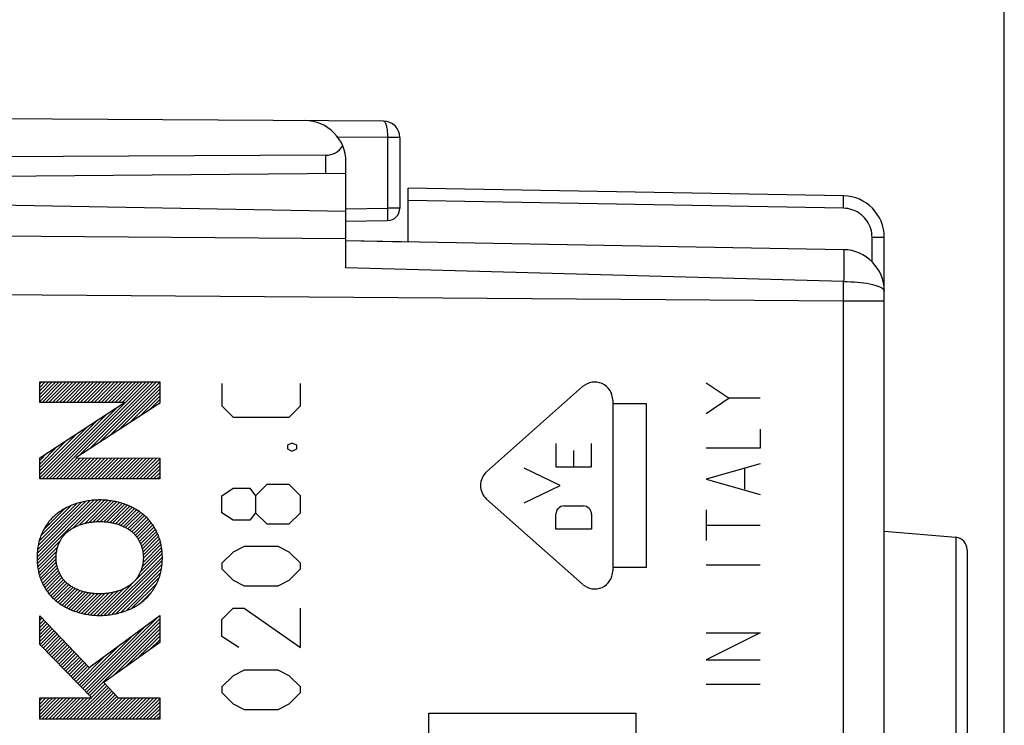
# Model space of a CAD drawing. Units: millimetres. Extents: x -78 to 32, y -22 to 52.
# Drawn here: x -57 to -34, y 10 to 27 of the extents above; entities that cross this region are included whole.
import ezdxf

# ---------------------------------------------------------------- set-up
doc = ezdxf.new("R2010")
doc.units = ezdxf.units.MM
doc.header["$LTSCALE"] = 16.335
doc.layers.get('0').update_dxf_attribs({"linetype": 'CONTINUOUS'})
for name, color, linetype in [('ASSI', 7, 'CONTINUOUS'), ('CURVE', 7, 'CONTINUOUS'), ('DRAFT', 7, 'CONTINUOUS'), ('RACCORDO', 7, 'CONTINUOUS')]:
    doc.layers.add(name, color=color, linetype=linetype)
doc.styles.get("Standard").update_dxf_attribs({"font": 'txt', "width": 0.8})
doc.dimstyles.new('DIMSTYLE_1', dxfattribs={"dimtxt": 3, "dimasz": 3, "dimexe": 1.5, "dimexo": 0.5, "dimgap": 0.75, "dimtad": 1, "dimtxsty": 'STANDARD', "dimblk": '_FILLED', "dimblk1": '_FILLED', "dimblk2": '_FILLED', "dimcen": 0.09, "dimazin": 2, "dimtfac": 1, "dimtofl": 0, "dimtmove": 0, "dimatfit": 3, "dimldrblk": '_FILLED', "dimfxl": 1, "dimtolj": 1, "dimarcsym": 0})

# ---------------------------------------------------------------- blocks, each defined once
blk = doc.blocks.new('_FILLED')
at = {"color": 0, "linetype": 'BYBLOCK'}
blk.add_solid([(0, 0), (-1, 0.3167), (-1, -0.3167)], dxfattribs=at)
blk = doc.blocks.new('*D0')
at = {"color": 7, "linetype": 'CONTINUOUS'}
for p, q in [((-64.834, 27.078), (-64.834, 39.647)), ((-33.634, 6.999), (-33.634, 39.647)), ((-64.834, 38.147), (-49.234, 38.147)), ((-33.634, 38.147), (-49.234, 38.147))]:
    blk.add_line(p, q, dxfattribs=at)
at = {"color": 7, "linetype": 'CONTINUOUS', "xscale": 3, "yscale": 3, "zscale": 3, "rotation": 180}
blk.add_blockref('_FILLED', (-64.834, 38.147), dxfattribs=at)
at = {"color": 7, "linetype": 'CONTINUOUS', "xscale": 3, "yscale": 3, "zscale": 3}
blk.add_blockref('_FILLED', (-33.634, 38.147), dxfattribs=at)
at = {"color": 7, "linetype": 'CONTINUOUS', "insert": (-49.234, 41.897), "char_height": 3, "width": 11.89286, "attachment_point": 2, "line_spacing_factor": 0.9}
blk.add_mtext('{\\ftxt;\\W0.0001;\\H0.0001;\\~}{\\ftxt;\\W2.6428571429;\\H3.0; }{\\ftxt;\\W0.0001;\\H0.0001;\\~}', dxfattribs=at)
blk = doc.blocks.new('*D1')
at = {"color": 7, "linetype": 'CONTINUOUS'}
for p, q in [((-77.285, 2.813), (-77.285, 49.647)), ((-33.634, 6.999), (-33.634, 49.647)), ((-77.285, 48.147), (-55.459, 48.147)), ((-33.634, 48.147), (-55.459, 48.147))]:
    blk.add_line(p, q, dxfattribs=at)
at = {"color": 7, "linetype": 'CONTINUOUS', "xscale": 3, "yscale": 3, "zscale": 3, "rotation": 180}
blk.add_blockref('_FILLED', (-77.285, 48.147), dxfattribs=at)
at = {"color": 7, "linetype": 'CONTINUOUS', "xscale": 3, "yscale": 3, "zscale": 3}
blk.add_blockref('_FILLED', (-33.634, 48.147), dxfattribs=at)
at = {"color": 7, "linetype": 'CONTINUOUS', "insert": (-55.459, 51.897), "char_height": 3, "width": 16.07143, "attachment_point": 2, "line_spacing_factor": 0.9}
blk.add_mtext('{\\ftxt;\\W0.0001;\\H0.0001;\\~}{\\ftxt;\\W3.5714285714;\\H3.0; }{\\ftxt;\\W0.0001;\\H0.0001;\\~}', dxfattribs=at)

msp = doc.modelspace()

# ---------------------------------------------------------------- linework, layer by layer
at = {"color": 7, "linetype": 'CONTINUOUS'}
for p, q in [((-48.631, 24.633), (-65.834, 24.733)), ((-48.234, 24.233), (-48.234, 22.529)), ((-50.025, 23.808), (-64.834, 23.733)), ((-49.534, 22.464), (-49.534, 23.644)), ((-49.534, 23.366), (-64.834, 23.233)), ((-48.034, 21.71), (-48.034, 23.01)), ((-37.516, 22.826), (-48.034, 23.01)), ((-49.534, 22.211), (-48.528, 22.229)), ((-49.534, 21.09), (-49.534, 21.796)), ((-37.516, 21.526), (-49.534, 21.736)), ((-36.534, -15.861), (-36.534, 21.826))]:
    msp.add_line(p, q, dxfattribs=at)
at = {"color": 250, "linetype": 'CONTINUOUS'}
for p, q in [((-48.531, 24.232), (-49.73, 24.239)), ((-48.531, 24.232), (-48.531, 22.529)), ((-48.382, 24.232), (-48.531, 24.232)), ((-48.236, 24.233), (-48.382, 24.232)), ((-48.234, 24.233), (-48.236, 24.233)), ((-50.025, 23.362), (-50.025, 23.808)), ((-37.516, 22.526), (-48.034, 22.71)), ((-37.516, 22.526), (-37.515, 22.604)), ((-37.515, 22.604), (-37.514, 22.676)), ((-37.514, 22.676), (-37.514, 22.738)), ((-49.534, 22.511), (-48.531, 22.529)), ((-48.531, 22.529), (-48.529, 22.378)), ((-48.234, 22.529), (-48.531, 22.529)), ((-48.529, 22.378), (-48.528, 22.305)), ((-36.828, 21.235), (-36.828, 21.826)), ((-36.828, 21.826), (-36.534, 21.826)), ((-37.515, 20.757), (-49.534, 21.09)), ((-37.511, 21.154), (-37.512, 21.006)), ((-59.534, 20.454), (-37.516, 20.295)), ((-37.516, 20.295), (-36.534, 20.295))]:
    msp.add_line(p, q, dxfattribs=at)
for points in [[(-48.631, 24.633), (-48.622, 24.631), (-48.613, 24.626), (-48.604, 24.619), (-48.596, 24.608), (-48.587, 24.594), (-48.58, 24.577), (-48.572, 24.558), (-48.565, 24.536), (-48.559, 24.513), (-48.553, 24.487), (-48.548, 24.459), (-48.543, 24.429), (-48.539, 24.399), (-48.536, 24.367), (-48.534, 24.334), (-48.532, 24.3), (-48.531, 24.266), (-48.531, 24.232)], [(-37.514, 22.738), (-37.514, 22.764), (-37.514, 22.786), (-37.514, 22.803), (-37.515, 22.816), (-37.515, 22.824), (-37.516, 22.826)], [(-36.828, 21.826), (-36.83, 21.878), (-36.836, 21.929), (-36.845, 21.98), (-36.859, 22.03), (-36.876, 22.079), (-36.896, 22.126), (-36.92, 22.172), (-36.947, 22.216), (-36.978, 22.258), (-37.011, 22.298), (-37.048, 22.335), (-37.086, 22.369), (-37.128, 22.4), (-37.172, 22.429), (-37.217, 22.453), (-37.264, 22.475), (-37.313, 22.492), (-37.363, 22.506), (-37.413, 22.517), (-37.464, 22.523), (-37.516, 22.526)], [(-48.528, 22.305), (-48.528, 22.269), (-48.528, 22.254), (-48.528, 22.243), (-48.528, 22.235), (-48.528, 22.23), (-48.528, 22.229)], [(-37.516, 21.526), (-37.516, 21.522), (-37.515, 21.51), (-37.513, 21.49), (-37.512, 21.463), (-37.512, 21.428), (-37.511, 21.386), (-37.51, 21.337), (-37.511, 21.282), (-37.511, 21.154)], [(-37.512, 21.006), (-37.512, 20.927), (-37.513, 20.844), (-37.515, 20.757)], [(-37.516, -15.63), (-37.516, 20.373), (-37.515, 20.757)], [(-37.515, 20.757), (-37.429, 20.756), (-37.344, 20.753), (-37.26, 20.748), (-37.178, 20.742), (-37.099, 20.734), (-37.023, 20.725), (-36.951, 20.714), (-36.883, 20.702), (-36.82, 20.688), (-36.762, 20.673), (-36.71, 20.657), (-36.664, 20.641), (-36.625, 20.623), (-36.592, 20.604), (-36.567, 20.585), (-36.548, 20.566), (-36.537, 20.546), (-36.534, 20.526)]]:
    msp.add_lwpolyline(points, dxfattribs=at)
at = {"color": 7, "linetype": 'CONTINUOUS'}
for centre, radius, start, end in [((-50.534, 23.644), 1, 0, 89.6667), ((-48.634, 24.233), 0.4, 0, 89.6667), ((-37.534, 21.826), 1, 0, 89), ((-48.534, 22.529), 0.3, 271, 360), ((-37.534, 20.526), 1, 0, 89)]:
    msp.add_arc(centre, radius, start, end, dxfattribs=at)
msp.add_ellipse((-50.034, 24.308), major_axis=(-0.355, 0.357), ratio=0.987734, start_param=-3.912623, end_param=-2.929368, dxfattribs=at)
at = {"layer": 'ASSI', "color": 7, "linetype": 'CONTINUOUS'}
for p, q in [((-48.034, 21.71), (-48.034, 23.01)), ((-37.516, 22.826), (-48.034, 23.01)), ((-59.534, 22.633), (-49.534, 22.458)), ((-49.534, 21.09), (-49.534, 22.458)), ((-37.516, 21.526), (-49.535, 21.736)), ((-36.534, -15.861), (-36.534, 21.826)), ((-36.534, 14.733), (-34.807, 14.582)), ((-34.534, 14.283), (-34.534, 8.983))]:
    msp.add_line(p, q, dxfattribs=at)
at = {"layer": 'ASSI', "color": 250, "linetype": 'CONTINUOUS'}
for p, q in [((-37.516, 22.526), (-48.034, 22.71)), ((-37.516, 22.526), (-37.515, 22.604)), ((-37.515, 22.604), (-37.514, 22.676)), ((-37.514, 22.676), (-37.514, 22.738)), ((-59.534, 21.868), (-49.534, 21.796)), ((-36.828, 21.235), (-36.828, 21.826)), ((-36.828, 21.826), (-36.534, 21.826)), ((-37.515, 20.757), (-49.534, 21.09)), ((-37.511, 21.154), (-37.512, 21.006)), ((-59.534, 20.454), (-37.516, 20.295)), ((-37.516, 20.295), (-36.534, 20.295)), ((-34.807, 14.582), (-34.807, 8.684))]:
    msp.add_line(p, q, dxfattribs=at)
for points in [[(-37.514, 22.738), (-37.514, 22.764), (-37.514, 22.786), (-37.514, 22.803), (-37.515, 22.816), (-37.515, 22.824), (-37.516, 22.826)], [(-36.828, 21.826), (-36.83, 21.878), (-36.836, 21.929), (-36.845, 21.98), (-36.859, 22.03), (-36.876, 22.079), (-36.896, 22.126), (-36.92, 22.172), (-36.947, 22.216), (-36.978, 22.258), (-37.011, 22.298), (-37.048, 22.335), (-37.086, 22.369), (-37.128, 22.4), (-37.172, 22.429), (-37.217, 22.453), (-37.264, 22.475), (-37.313, 22.492), (-37.363, 22.506), (-37.413, 22.517), (-37.464, 22.523), (-37.516, 22.526)], [(-37.516, 21.526), (-37.516, 21.522), (-37.515, 21.51), (-37.513, 21.49), (-37.512, 21.463), (-37.512, 21.428), (-37.511, 21.386), (-37.51, 21.337), (-37.511, 21.282), (-37.511, 21.154)], [(-37.512, 21.006), (-37.512, 20.927), (-37.513, 20.844), (-37.515, 20.757)], [(-37.516, -15.63), (-37.516, 20.373), (-37.515, 20.757)], [(-37.515, 20.757), (-37.429, 20.756), (-37.344, 20.753), (-37.26, 20.748), (-37.178, 20.742), (-37.099, 20.734), (-37.023, 20.725), (-36.951, 20.714), (-36.883, 20.702), (-36.82, 20.688), (-36.762, 20.673), (-36.71, 20.657), (-36.664, 20.641), (-36.625, 20.623), (-36.592, 20.604), (-36.567, 20.585), (-36.548, 20.566), (-36.537, 20.546), (-36.534, 20.526)]]:
    msp.add_lwpolyline(points, dxfattribs=at)
at = {"layer": 'ASSI', "color": 7, "linetype": 'CONTINUOUS'}
for centre, radius, start, end in [((-37.534, 21.826), 1, 0, 89), ((-37.534, 20.526), 1, 0, 89), ((-34.834, 14.283), 0.3, 359.9992, 84.9999)]:
    msp.add_arc(centre, radius, start, end, dxfattribs=at)
at = {"layer": 'CURVE', "color": 7, "linetype": 'CONTINUOUS'}
for p, q in [((-56.932, 18.284), (-56.882, 18.334)), ((-56.932, 18.2), (-56.798, 18.334)), ((-56.932, 18.116), (-56.714, 18.334)), ((-56.932, 18.032), (-56.63, 18.334)), ((-56.932, 17.948), (-56.546, 18.334)), ((-56.932, 17.864), (-56.462, 18.334)), ((-56.876, 17.836), (-56.378, 18.334)), ((-56.792, 17.836), (-56.294, 18.334)), ((-56.708, 17.836), (-56.21, 18.334)), ((-56.703, 15.993), (-54.362, 18.334)), ((-56.624, 17.836), (-56.126, 18.334)), ((-56.619, 15.993), (-54.278, 18.334)), ((-56.54, 17.836), (-56.042, 18.334)), ((-56.456, 17.836), (-55.958, 18.334)), ((-56.372, 17.836), (-55.874, 18.334)), ((-56.288, 17.836), (-55.79, 18.334)), ((-56.204, 17.836), (-55.706, 18.334)), ((-56.12, 17.836), (-55.622, 18.334)), ((-56.036, 17.836), (-55.538, 18.334)), ((-55.975, 16.553), (-54.194, 18.334)), ((-55.952, 17.836), (-55.454, 18.334)), ((-55.868, 17.836), (-55.37, 18.334)), ((-55.784, 17.836), (-55.286, 18.334)), ((-55.734, 16.71), (-54.11, 18.334)), ((-55.7, 17.836), (-55.202, 18.334)), ((-55.616, 17.836), (-55.118, 18.334)), ((-55.532, 17.836), (-55.034, 18.334)), ((-55.493, 16.867), (-54.034, 18.326)), ((-55.448, 17.836), (-54.95, 18.334)), ((-55.364, 17.836), (-54.866, 18.334)), ((-55.28, 17.836), (-54.782, 18.334)), ((-55.196, 17.836), (-54.698, 18.334)), ((-55.112, 17.836), (-54.614, 18.334)), ((-55.028, 17.836), (-54.53, 18.334)), ((-54.944, 17.836), (-54.446, 18.334)), ((-55.252, 17.024), (-54.034, 18.242)), ((-55.011, 17.181), (-54.034, 18.158)), ((-54.77, 17.337), (-54.034, 18.074)), ((-54.53, 17.494), (-54.034, 17.99)), ((-54.289, 17.651), (-54.034, 17.906)), ((-56.787, 15.993), (-55.055, 17.725)), ((-54.048, 17.808), (-54.034, 17.822)), ((-56.932, 16.015), (-55.539, 17.409)), ((-56.871, 15.993), (-55.297, 17.567)), ((-56.932, 16.099), (-55.781, 17.251)), ((-56.932, 16.183), (-56.023, 17.093)), ((-56.932, 16.267), (-56.265, 16.934)), ((-56.932, 16.351), (-56.508, 16.776)), ((-56.932, 16.435), (-56.75, 16.618)), ((-56.535, 15.993), (-56.03, 16.498)), ((-56.451, 15.993), (-55.946, 16.498)), ((-56.367, 15.993), (-55.862, 16.498)), ((-56.283, 15.993), (-55.778, 16.497)), ((-56.199, 15.993), (-55.695, 16.497)), ((-56.115, 15.993), (-55.611, 16.497)), ((-56.031, 15.993), (-55.527, 16.497)), ((-55.947, 15.993), (-55.444, 16.496)), ((-55.863, 15.993), (-55.36, 16.496)), ((-55.779, 15.993), (-55.276, 16.496)), ((-55.695, 15.993), (-55.192, 16.495)), ((-55.611, 15.993), (-55.109, 16.495)), ((-55.527, 15.993), (-55.025, 16.495)), ((-55.443, 15.993), (-54.941, 16.495)), ((-55.359, 15.993), (-54.858, 16.494)), ((-55.275, 15.993), (-54.774, 16.494)), ((-55.191, 15.993), (-54.69, 16.494)), ((-55.107, 15.993), (-54.606, 16.493)), ((-55.023, 15.993), (-54.523, 16.493)), ((-54.939, 15.993), (-54.439, 16.493)), ((-54.855, 15.993), (-54.355, 16.492)), ((-54.771, 15.993), (-54.272, 16.492)), ((-54.687, 15.993), (-54.188, 16.492)), ((-54.603, 15.993), (-54.104, 16.492)), ((-54.519, 15.993), (-54.034, 16.478)), ((-54.435, 15.993), (-54.034, 16.394)), ((-54.351, 15.993), (-54.034, 16.31)), ((-54.267, 15.993), (-54.034, 16.226)), ((-54.183, 15.993), (-54.034, 16.142)), ((-54.099, 15.993), (-54.034, 16.058)), ((-56.997, 14.103), (-55.622, 15.478)), ((-56.995, 14.021), (-55.534, 15.482)), ((-56.994, 14.19), (-55.715, 15.468)), ((-56.121, 14.811), (-55.449, 15.483)), ((-55.968, 14.88), (-55.368, 15.479)), ((-55.846, 14.918), (-55.291, 15.473)), ((-55.74, 14.94), (-55.216, 15.463)), ((-56.986, 14.282), (-55.815, 15.453)), ((-56.97, 14.381), (-55.921, 15.43)), ((-56.945, 14.491), (-56.039, 15.397)), ((-56.904, 14.616), (-56.172, 15.348)), ((-56.832, 14.772), (-56.334, 15.27)), ((-55.642, 14.954), (-55.145, 15.451)), ((-55.551, 14.961), (-55.075, 15.437)), ((-55.466, 14.962), (-55.007, 15.42)), ((-55.385, 14.959), (-54.943, 15.401)), ((-55.308, 14.952), (-54.879, 15.38)), ((-55.234, 14.942), (-54.818, 15.358)), ((-55.163, 14.928), (-54.759, 15.333)), ((-55.096, 14.911), (-54.702, 15.306)), ((-55.032, 14.891), (-54.646, 15.278)), ((-54.971, 14.869), (-54.593, 15.247)), ((-54.912, 14.844), (-54.541, 15.214)), ((-54.856, 14.816), (-54.491, 15.18)), ((-54.802, 14.785), (-54.444, 15.143)), ((-54.752, 14.752), (-54.399, 15.105)), ((-54.705, 14.715), (-54.355, 15.065)), ((-54.661, 14.675), (-54.314, 15.022)), ((-54.62, 14.631), (-54.274, 14.977)), ((-54.584, 14.584), (-54.237, 14.93)), ((-54.551, 14.533), (-54.202, 14.881)), ((-54.521, 14.479), (-54.169, 14.831)), ((-54.495, 14.421), (-54.138, 14.777)), ((-54.472, 14.36), (-54.109, 14.722)), ((-54.454, 14.294), (-54.083, 14.665)), ((-54.44, 14.224), (-54.059, 14.605)), ((-54.431, 14.149), (-54.037, 14.542)), ((-56.99, 13.942), (-56.438, 14.494)), ((-56.981, 13.867), (-56.497, 14.351)), ((-54.457, 13.87), (-53.99, 14.338)), ((-54.437, 13.975), (-54.003, 14.409)), ((-54.43, 14.066), (-54.018, 14.477)), ((-56.97, 13.794), (-56.524, 14.24)), ((-56.955, 13.725), (-56.536, 14.144)), ((-56.936, 13.659), (-56.537, 14.059)), ((-55.464, 12.696), (-53.973, 14.187)), ((-55.377, 12.698), (-53.97, 14.105)), ((-54.502, 13.742), (-53.98, 14.264)), ((-56.916, 13.596), (-56.531, 13.981)), ((-56.893, 13.535), (-56.518, 13.91)), ((-56.867, 13.477), (-56.501, 13.843)), ((-55.285, 12.706), (-53.972, 14.02)), ((-55.188, 12.719), (-53.978, 13.929)), ((-55.084, 12.74), (-53.991, 13.832)), ((-56.84, 13.42), (-56.48, 13.78)), ((-56.809, 13.366), (-56.455, 13.72)), ((-56.777, 13.315), (-56.427, 13.664)), ((-56.743, 13.265), (-56.396, 13.612)), ((-56.706, 13.218), (-56.36, 13.564)), ((-54.971, 12.768), (-54.012, 13.727)), ((-54.846, 12.81), (-54.046, 13.61)), ((-56.667, 13.172), (-56.321, 13.519)), ((-56.627, 13.129), (-56.278, 13.478)), ((-56.584, 13.088), (-56.232, 13.44)), ((-56.54, 13.048), (-56.182, 13.405)), ((-56.493, 13.011), (-56.13, 13.373)), ((-56.443, 12.976), (-56.075, 13.345)), ((-56.393, 12.943), (-56.017, 13.318)), ((-55.547, 12.697), (-54.907, 13.337)), ((-54.695, 12.876), (-54.104, 13.467)), ((-56.34, 12.912), (-55.957, 13.295)), ((-56.285, 12.882), (-55.894, 13.274)), ((-56.229, 12.855), (-55.827, 13.256)), ((-56.17, 12.83), (-55.758, 13.242)), ((-56.11, 12.806), (-55.686, 13.23)), ((-56.048, 12.784), (-55.61, 13.222)), ((-55.983, 12.765), (-55.53, 13.217)), ((-55.916, 12.748), (-55.447, 13.217)), ((-55.848, 12.732), (-55.358, 13.221)), ((-55.777, 12.719), (-55.263, 13.232)), ((-55.703, 12.709), (-55.16, 13.252)), ((-55.626, 12.701), (-55.045, 13.283)), ((-54.482, 13.005), (-54.231, 13.257)), ((-56.932, 12.655), (-56.918, 12.669)), ((-56.932, 12.571), (-56.877, 12.626)), ((-55.846, 10.885), (-54.06, 12.672)), ((-55.805, 10.843), (-54.034, 12.613)), ((-56.932, 12.487), (-56.836, 12.583)), ((-56.932, 12.403), (-56.795, 12.54)), ((-56.932, 12.319), (-56.754, 12.497)), ((-56.932, 12.235), (-56.713, 12.455)), ((-56.932, 12.151), (-56.672, 12.412)), ((-56.932, 12.067), (-56.631, 12.369)), ((-55.888, 10.927), (-54.377, 12.439)), ((-55.763, 10.8), (-54.034, 12.529)), ((-55.722, 10.758), (-54.034, 12.445)), ((-56.929, 11.986), (-56.59, 12.326)), ((-56.888, 11.944), (-56.549, 12.283)), ((-56.846, 11.902), (-56.508, 12.24)), ((-56.804, 11.859), (-56.467, 12.197)), ((-56.763, 11.817), (-56.426, 12.154)), ((-55.93, 10.97), (-54.694, 12.206)), ((-55.163, 11.232), (-54.034, 12.361)), ((-54.869, 11.443), (-54.034, 12.277)), ((-54.574, 11.653), (-54.034, 12.193)), ((-56.721, 11.775), (-56.385, 12.111)), ((-56.679, 11.732), (-56.344, 12.068)), ((-56.638, 11.69), (-56.302, 12.025)), ((-56.596, 11.648), (-56.261, 11.982)), ((-56.554, 11.605), (-56.22, 11.939)), ((-56.513, 11.563), (-56.179, 11.896)), ((-55.971, 11.012), (-55.011, 11.973)), ((-54.28, 11.864), (-54.034, 12.109)), ((-56.471, 11.52), (-56.138, 11.853)), ((-56.43, 11.478), (-56.097, 11.811)), ((-56.388, 11.436), (-56.056, 11.768)), ((-56.346, 11.393), (-56.015, 11.725)), ((-56.305, 11.351), (-55.974, 11.682)), ((-56.013, 11.055), (-55.328, 11.74)), ((-56.263, 11.309), (-55.933, 11.639)), ((-56.221, 11.266), (-55.892, 11.596)), ((-56.18, 11.224), (-55.851, 11.553)), ((-56.138, 11.182), (-55.81, 11.51)), ((-56.096, 11.139), (-55.769, 11.467)), ((-56.055, 11.097), (-55.645, 11.507)), ((-56.125, 10.187), (-55.313, 10.999)), ((-56.041, 10.187), (-55.272, 10.955)), ((-55.68, 10.716), (-55.354, 11.042)), ((-56.932, 10.639), (-56.867, 10.704)), ((-56.932, 10.555), (-56.783, 10.704)), ((-56.932, 10.471), (-56.699, 10.704)), ((-56.932, 10.387), (-56.615, 10.704)), ((-56.932, 10.303), (-56.531, 10.704)), ((-56.932, 10.219), (-56.447, 10.704)), ((-56.881, 10.187), (-56.363, 10.704)), ((-56.797, 10.187), (-56.279, 10.704)), ((-56.713, 10.187), (-56.195, 10.704)), ((-56.629, 10.187), (-56.111, 10.704)), ((-56.545, 10.187), (-56.027, 10.704)), ((-56.461, 10.187), (-55.943, 10.704)), ((-56.377, 10.187), (-55.859, 10.704)), ((-56.293, 10.187), (-55.775, 10.704)), ((-56.209, 10.187), (-55.691, 10.704)), ((-55.957, 10.187), (-55.232, 10.912)), ((-55.873, 10.187), (-55.191, 10.868)), ((-55.789, 10.187), (-55.151, 10.825)), ((-55.705, 10.187), (-55.11, 10.781)), ((-55.621, 10.187), (-55.07, 10.738)), ((-55.537, 10.187), (-55.019, 10.704)), ((-55.453, 10.187), (-54.935, 10.704)), ((-55.369, 10.187), (-54.851, 10.704)), ((-55.285, 10.187), (-54.767, 10.704)), ((-55.201, 10.187), (-54.683, 10.704)), ((-55.117, 10.187), (-54.599, 10.704)), ((-55.033, 10.187), (-54.515, 10.704)), ((-54.949, 10.187), (-54.431, 10.704)), ((-54.865, 10.187), (-54.347, 10.704)), ((-54.781, 10.187), (-54.263, 10.704)), ((-54.697, 10.187), (-54.179, 10.704)), ((-54.613, 10.187), (-54.095, 10.704)), ((-54.529, 10.187), (-54.034, 10.681)), ((-54.445, 10.187), (-54.034, 10.597)), ((-54.361, 10.187), (-54.034, 10.513)), ((-54.277, 10.187), (-54.034, 10.429)), ((-54.193, 10.187), (-54.034, 10.345)), ((-54.109, 10.187), (-54.034, 10.261))]:
    msp.add_line(p, q, dxfattribs=at)
at = {"layer": 'CURVE', "color": 250, "linetype": 'CONTINUOUS'}
for p, q in [((-56.932, 17.836), (-56.932, 18.334)), ((-56.932, 18.334), (-54.034, 18.334)), ((-54.034, 18.334), (-54.034, 17.817)), ((-52.534, 18.297), (-52.534, 17.754)), ((-50.634, 17.754), (-50.634, 18.297)), ((-46.14, 16.159), (-43.818, 18.22)), ((-40.834, 18.309), (-40.276, 17.938)), ((-43.091, 17.893), (-43.091, 13.772)), ((-40.276, 17.938), (-40.834, 17.566)), ((-39.534, 17.938), (-40.276, 17.938)), ((-56.932, 16.499), (-54.885, 17.836)), ((-54.885, 17.836), (-56.932, 17.836)), ((-54.034, 17.817), (-56.059, 16.498)), ((-52.534, 17.754), (-52.262, 17.483)), ((-50.905, 17.483), (-50.634, 17.754)), ((-43.091, 17.816), (-42.286, 17.816)), ((-42.286, 17.816), (-42.286, 13.85)), ((-52.262, 17.483), (-50.905, 17.483)), ((-39.534, 17.195), (-39.534, 16.73)), ((-50.86, 16.849), (-50.95, 16.804)), ((-50.95, 16.804), (-50.95, 16.714)), ((-50.95, 16.714), (-50.86, 16.668)), ((-50.815, 16.849), (-50.86, 16.849)), ((-50.86, 16.668), (-50.815, 16.668)), ((-50.724, 16.804), (-50.815, 16.849)), ((-50.815, 16.668), (-50.724, 16.714)), ((-50.724, 16.714), (-50.724, 16.804)), ((-44.465, 16.844), (-44.465, 16.287)), ((-44.034, 16.287), (-44.034, 16.678)), ((-43.603, 16.287), (-43.603, 16.844)), ((-39.534, 16.73), (-40.834, 16.73)), ((-56.932, 15.993), (-56.932, 16.499)), ((-56.059, 16.498), (-54.034, 16.491)), ((-54.034, 16.491), (-54.034, 15.993)), ((-44.365, 15.833), (-45.227, 16.253)), ((-44.465, 16.287), (-43.603, 16.287)), ((-39.534, 16.359), (-40.834, 15.988)), ((-39.905, 16.235), (-39.905, 15.74)), ((-54.034, 15.993), (-56.932, 15.993)), ((-40.834, 15.988), (-39.534, 15.616)), ((-52.534, 15.583), (-52.262, 15.764)), ((-52.262, 15.764), (-51.855, 15.764)), ((-51.855, 15.764), (-51.719, 15.583)), ((-51.448, 15.854), (-51.719, 15.583)), ((-50.905, 15.854), (-51.448, 15.854)), ((-50.634, 15.583), (-50.905, 15.854)), ((-45.227, 15.412), (-44.365, 15.833)), ((-52.534, 15.176), (-52.534, 15.583)), ((-51.719, 15.583), (-51.719, 15.176)), ((-50.634, 15.176), (-50.634, 15.583)), ((-43.818, 13.446), (-46.14, 15.506)), ((-44.263, 15.338), (-43.804, 15.338)), ((-40.834, 15.245), (-40.834, 14.502)), ((-52.262, 14.995), (-52.534, 15.176)), ((-51.855, 14.995), (-52.262, 14.995)), ((-51.719, 15.176), (-51.855, 14.995)), ((-51.719, 15.176), (-51.448, 14.904)), ((-50.905, 14.904), (-50.634, 15.176)), ((-44.465, 14.781), (-44.465, 15.137)), ((-43.603, 15.137), (-43.603, 14.781)), ((-51.448, 14.904), (-50.905, 14.904)), ((-43.603, 14.781), (-44.465, 14.781)), ((-40.834, 14.873), (-39.534, 14.873)), ((-51.991, 14.361), (-52.262, 14.226)), ((-51.176, 14.361), (-51.991, 14.361)), ((-50.905, 14.226), (-51.176, 14.361)), ((-52.262, 14.226), (-52.534, 13.954)), ((-50.634, 13.954), (-50.905, 14.226)), ((-52.534, 13.954), (-52.534, 13.818)), ((-52.534, 13.818), (-52.262, 13.547)), ((-50.905, 13.547), (-50.634, 13.818)), ((-50.634, 13.818), (-50.634, 13.954)), ((-42.286, 13.85), (-43.091, 13.85)), ((-40.834, 13.914), (-39.534, 13.914)), ((-52.262, 13.547), (-51.991, 13.411)), ((-51.991, 13.411), (-51.176, 13.411)), ((-51.176, 13.411), (-50.905, 13.547)), ((-52.534, 12.597), (-52.262, 12.868)), ((-52.262, 12.868), (-51.991, 12.868)), ((-51.991, 12.868), (-50.634, 11.918)), ((-50.634, 11.918), (-50.634, 12.868)), ((-56.932, 11.99), (-56.932, 12.684)), ((-56.932, 12.684), (-55.74, 11.437)), ((-55.74, 11.437), (-54.034, 12.691)), ((-54.034, 12.691), (-54.034, 12.039)), ((-52.534, 12.19), (-52.534, 12.597)), ((-52.126, 11.918), (-52.534, 12.19)), ((-39.534, 12.273), (-40.834, 11.623)), ((-40.834, 12.273), (-39.534, 12.273)), ((-55.669, 10.704), (-56.932, 11.99)), ((-54.034, 12.039), (-55.384, 11.075)), ((-40.834, 11.623), (-39.534, 11.623)), ((-52.262, 11.24), (-52.534, 10.968)), ((-51.991, 11.376), (-52.262, 11.24)), ((-51.176, 11.376), (-51.991, 11.376)), ((-50.905, 11.24), (-51.176, 11.376)), ((-50.634, 10.968), (-50.905, 11.24)), ((-55.384, 11.075), (-55.039, 10.704)), ((-52.534, 10.968), (-52.534, 10.833)), ((-50.634, 10.833), (-50.634, 10.968)), ((-40.834, 11.035), (-39.534, 11.035)), ((-56.932, 10.187), (-56.932, 10.704)), ((-56.932, 10.704), (-55.669, 10.704)), ((-55.039, 10.704), (-54.034, 10.704)), ((-54.034, 10.704), (-54.034, 10.187)), ((-52.534, 10.833), (-52.262, 10.561)), ((-50.905, 10.561), (-50.634, 10.833)), ((-52.262, 10.561), (-51.991, 10.426)), ((-51.176, 10.426), (-50.905, 10.561)), ((-51.991, 10.426), (-51.176, 10.426)), ((-47.532, 5.333), (-47.532, 10.333)), ((-47.532, 10.333), (-42.534, 10.333)), ((-42.534, 10.333), (-42.534, 5.333)), ((-54.034, 10.187), (-56.932, 10.187))]:
    msp.add_line(p, q, dxfattribs=at)
for points in [[(-55.484, 15.483), (-55.519, 15.483), (-55.555, 15.482), (-55.591, 15.48), (-55.627, 15.478), (-55.662, 15.475), (-55.698, 15.471), (-55.734, 15.466), (-55.77, 15.461), (-55.805, 15.455), (-55.841, 15.449), (-55.876, 15.441), (-55.911, 15.433), (-55.947, 15.424), (-55.981, 15.415), (-56.016, 15.405), (-56.05, 15.394), (-56.085, 15.382), (-56.119, 15.37), (-56.152, 15.357), (-56.185, 15.343), (-56.218, 15.329), (-56.251, 15.313), (-56.283, 15.298), (-56.315, 15.281), (-56.343, 15.266), (-56.37, 15.25), (-56.397, 15.233), (-56.424, 15.216), (-56.451, 15.198), (-56.476, 15.18), (-56.502, 15.161), (-56.527, 15.141), (-56.551, 15.121)], [(-54.416, 15.121), (-54.441, 15.142), (-54.467, 15.162), (-54.494, 15.182), (-54.521, 15.201), (-54.548, 15.22), (-54.576, 15.237), (-54.604, 15.254), (-54.633, 15.271), (-54.662, 15.287), (-54.692, 15.302), (-54.722, 15.316), (-54.752, 15.33), (-54.783, 15.344), (-54.814, 15.356), (-54.845, 15.368), (-54.876, 15.38), (-54.908, 15.391), (-54.94, 15.401), (-54.972, 15.411), (-55.004, 15.42), (-55.037, 15.428), (-55.069, 15.436), (-55.102, 15.443), (-55.134, 15.45), (-55.167, 15.456), (-55.2, 15.461), (-55.235, 15.466), (-55.271, 15.471), (-55.306, 15.475), (-55.341, 15.478), (-55.377, 15.48), (-55.412, 15.482), (-55.448, 15.483), (-55.484, 15.483)], [(-56.551, 15.121), (-56.575, 15.1), (-56.599, 15.078), (-56.622, 15.056), (-56.644, 15.033), (-56.666, 15.009), (-56.687, 14.985), (-56.708, 14.96), (-56.727, 14.934), (-56.747, 14.909), (-56.765, 14.882), (-56.783, 14.855), (-56.801, 14.828), (-56.817, 14.8), (-56.833, 14.772), (-56.848, 14.743), (-56.863, 14.714), (-56.876, 14.685), (-56.889, 14.655), (-56.901, 14.625), (-56.913, 14.595), (-56.923, 14.564), (-56.933, 14.534), (-56.942, 14.503), (-56.95, 14.472), (-56.958, 14.44), (-56.965, 14.409), (-56.971, 14.377), (-56.977, 14.345), (-56.982, 14.314), (-56.986, 14.282), (-56.989, 14.25), (-56.992, 14.218), (-56.994, 14.185), (-56.996, 14.153), (-56.997, 14.121), (-56.997, 14.089)], [(-53.97, 14.089), (-53.97, 14.121), (-53.971, 14.153), (-53.973, 14.185), (-53.975, 14.218), (-53.978, 14.25), (-53.981, 14.282), (-53.985, 14.314), (-53.99, 14.345), (-53.996, 14.377), (-54.002, 14.409), (-54.009, 14.44), (-54.017, 14.472), (-54.025, 14.503), (-54.034, 14.534), (-54.044, 14.564), (-54.055, 14.595), (-54.066, 14.625), (-54.078, 14.655), (-54.091, 14.685), (-54.105, 14.714), (-54.119, 14.743), (-54.134, 14.772), (-54.15, 14.8), (-54.167, 14.828), (-54.184, 14.855), (-54.202, 14.882), (-54.22, 14.909), (-54.24, 14.934), (-54.26, 14.96), (-54.28, 14.985), (-54.301, 15.009), (-54.323, 15.033), (-54.346, 15.056), (-54.368, 15.078), (-54.392, 15.1), (-54.416, 15.121)], [(-56.29, 14.691), (-56.273, 14.706), (-56.255, 14.721), (-56.237, 14.735), (-56.219, 14.749), (-56.2, 14.762), (-56.181, 14.775), (-56.161, 14.788), (-56.141, 14.8), (-56.121, 14.811), (-56.1, 14.822), (-56.079, 14.833), (-56.058, 14.843), (-56.037, 14.853), (-56.015, 14.862), (-55.993, 14.871), (-55.971, 14.879), (-55.949, 14.887), (-55.927, 14.894), (-55.904, 14.901), (-55.882, 14.908), (-55.859, 14.914), (-55.836, 14.92), (-55.813, 14.926), (-55.79, 14.931), (-55.767, 14.935), (-55.744, 14.94), (-55.721, 14.944), (-55.698, 14.947), (-55.667, 14.951), (-55.637, 14.955), (-55.606, 14.958), (-55.575, 14.96), (-55.545, 14.961), (-55.514, 14.962), (-55.483, 14.962)], [(-55.483, 14.962), (-55.457, 14.962), (-55.431, 14.962), (-55.405, 14.961), (-55.379, 14.959), (-55.353, 14.957), (-55.327, 14.955), (-55.301, 14.952), (-55.275, 14.948), (-55.249, 14.945), (-55.223, 14.94), (-55.197, 14.935), (-55.172, 14.93), (-55.146, 14.924), (-55.12, 14.918), (-55.095, 14.911), (-55.07, 14.904), (-55.045, 14.896), (-55.02, 14.888), (-54.995, 14.879), (-54.971, 14.87), (-54.947, 14.86), (-54.923, 14.849), (-54.899, 14.838), (-54.876, 14.827), (-54.853, 14.815), (-54.834, 14.804), (-54.815, 14.793), (-54.797, 14.782), (-54.779, 14.77), (-54.761, 14.758), (-54.743, 14.745), (-54.726, 14.732), (-54.709, 14.719), (-54.693, 14.705), (-54.676, 14.691)], [(-56.538, 14.091), (-56.538, 14.108), (-56.537, 14.126), (-56.536, 14.144), (-56.535, 14.161), (-56.533, 14.179), (-56.531, 14.197), (-56.529, 14.215), (-56.526, 14.233), (-56.522, 14.251), (-56.519, 14.269), (-56.515, 14.286), (-56.511, 14.304), (-56.506, 14.322), (-56.501, 14.339), (-56.496, 14.357), (-56.49, 14.374), (-56.484, 14.391), (-56.477, 14.408), (-56.47, 14.425), (-56.463, 14.442), (-56.456, 14.459), (-56.448, 14.475), (-56.44, 14.492), (-56.431, 14.508), (-56.422, 14.523), (-56.413, 14.539), (-56.404, 14.554), (-56.394, 14.569), (-56.383, 14.584), (-56.373, 14.599), (-56.362, 14.613), (-56.351, 14.627), (-56.339, 14.64), (-56.328, 14.653), (-56.315, 14.666), (-56.303, 14.679), (-56.29, 14.691)], [(-54.676, 14.691), (-54.664, 14.679), (-54.651, 14.666), (-54.639, 14.653), (-54.627, 14.64), (-54.616, 14.627), (-54.605, 14.613), (-54.594, 14.599), (-54.583, 14.584), (-54.573, 14.569), (-54.563, 14.554), (-54.554, 14.539), (-54.544, 14.523), (-54.535, 14.508), (-54.527, 14.492), (-54.519, 14.475), (-54.511, 14.459), (-54.503, 14.442), (-54.496, 14.425), (-54.489, 14.408), (-54.483, 14.391), (-54.477, 14.374), (-54.471, 14.357), (-54.466, 14.339), (-54.461, 14.322), (-54.456, 14.304), (-54.452, 14.286), (-54.448, 14.269), (-54.444, 14.251), (-54.441, 14.233), (-54.438, 14.215), (-54.436, 14.197), (-54.434, 14.179), (-54.432, 14.161), (-54.431, 14.144), (-54.43, 14.126), (-54.429, 14.108), (-54.429, 14.091)], [(-56.997, 14.089), (-56.997, 14.057), (-56.996, 14.025), (-56.994, 13.993), (-56.992, 13.961), (-56.989, 13.929), (-56.986, 13.897), (-56.982, 13.865), (-56.977, 13.833), (-56.971, 13.802), (-56.965, 13.77), (-56.958, 13.738), (-56.95, 13.707), (-56.942, 13.676), (-56.933, 13.645), (-56.923, 13.614), (-56.913, 13.584), (-56.901, 13.554), (-56.889, 13.524), (-56.876, 13.494), (-56.863, 13.465), (-56.848, 13.436), (-56.833, 13.407), (-56.817, 13.379), (-56.801, 13.351), (-56.783, 13.323), (-56.765, 13.297), (-56.747, 13.27), (-56.728, 13.244), (-56.708, 13.219), (-56.687, 13.194), (-56.666, 13.169), (-56.644, 13.146), (-56.622, 13.123), (-56.599, 13.1), (-56.575, 13.078), (-56.551, 13.057)], [(-56.29, 13.488), (-56.303, 13.5), (-56.316, 13.512), (-56.328, 13.525), (-56.34, 13.539), (-56.351, 13.552), (-56.362, 13.566), (-56.373, 13.58), (-56.384, 13.595), (-56.394, 13.61), (-56.404, 13.625), (-56.413, 13.64), (-56.423, 13.656), (-56.431, 13.672), (-56.44, 13.688), (-56.448, 13.704), (-56.456, 13.721), (-56.464, 13.737), (-56.471, 13.754), (-56.477, 13.771), (-56.484, 13.789), (-56.49, 13.806), (-56.496, 13.823), (-56.501, 13.841), (-56.506, 13.859), (-56.511, 13.876), (-56.515, 13.894), (-56.519, 13.912), (-56.523, 13.93), (-56.526, 13.948), (-56.529, 13.966), (-56.531, 13.984), (-56.533, 14.002), (-56.535, 14.02), (-56.536, 14.037), (-56.537, 14.055), (-56.538, 14.073), (-56.538, 14.091)], [(-54.429, 14.091), (-54.429, 14.073), (-54.43, 14.055), (-54.431, 14.037), (-54.432, 14.02), (-54.434, 14.002), (-54.436, 13.984), (-54.438, 13.966), (-54.441, 13.948), (-54.444, 13.93), (-54.448, 13.912), (-54.452, 13.894), (-54.456, 13.876), (-54.461, 13.859), (-54.466, 13.841), (-54.471, 13.823), (-54.477, 13.806), (-54.483, 13.789), (-54.489, 13.771), (-54.496, 13.754), (-54.503, 13.737), (-54.511, 13.721), (-54.518, 13.704), (-54.527, 13.688), (-54.535, 13.672), (-54.544, 13.656), (-54.553, 13.64), (-54.563, 13.625), (-54.573, 13.61), (-54.583, 13.595), (-54.593, 13.58), (-54.604, 13.566), (-54.616, 13.552), (-54.627, 13.539), (-54.639, 13.525), (-54.651, 13.512), (-54.664, 13.5), (-54.676, 13.488)], [(-54.416, 13.057), (-54.392, 13.078), (-54.368, 13.1), (-54.346, 13.123), (-54.323, 13.146), (-54.301, 13.169), (-54.28, 13.194), (-54.26, 13.219), (-54.24, 13.244), (-54.22, 13.27), (-54.202, 13.297), (-54.184, 13.323), (-54.167, 13.351), (-54.15, 13.379), (-54.134, 13.407), (-54.119, 13.436), (-54.105, 13.465), (-54.091, 13.494), (-54.078, 13.524), (-54.066, 13.554), (-54.055, 13.584), (-54.044, 13.614), (-54.034, 13.645), (-54.025, 13.676), (-54.017, 13.707), (-54.009, 13.738), (-54.002, 13.77), (-53.996, 13.802), (-53.99, 13.833), (-53.985, 13.865), (-53.981, 13.897), (-53.978, 13.929), (-53.975, 13.961), (-53.973, 13.993), (-53.971, 14.025), (-53.97, 14.057), (-53.97, 14.089)], [(-55.483, 13.216), (-55.509, 13.216), (-55.535, 13.217), (-55.561, 13.218), (-55.587, 13.22), (-55.613, 13.221), (-55.64, 13.224), (-55.666, 13.227), (-55.692, 13.23), (-55.718, 13.234), (-55.744, 13.238), (-55.769, 13.243), (-55.795, 13.248), (-55.821, 13.254), (-55.846, 13.26), (-55.872, 13.267), (-55.897, 13.274), (-55.922, 13.282), (-55.947, 13.291), (-55.971, 13.299), (-55.996, 13.309), (-56.02, 13.319), (-56.044, 13.329), (-56.067, 13.34), (-56.091, 13.352), (-56.114, 13.364), (-56.133, 13.374), (-56.151, 13.385), (-56.17, 13.397), (-56.188, 13.408), (-56.206, 13.421), (-56.223, 13.433), (-56.241, 13.446), (-56.258, 13.46), (-56.274, 13.474), (-56.29, 13.488)], [(-54.676, 13.488), (-54.694, 13.473), (-54.711, 13.458), (-54.729, 13.443), (-54.748, 13.43), (-54.767, 13.416), (-54.786, 13.403), (-54.806, 13.391), (-54.826, 13.379), (-54.846, 13.367), (-54.866, 13.356), (-54.887, 13.346), (-54.908, 13.336), (-54.93, 13.326), (-54.951, 13.317), (-54.973, 13.308), (-54.995, 13.3), (-55.017, 13.292), (-55.04, 13.284), (-55.062, 13.277), (-55.085, 13.27), (-55.108, 13.264), (-55.131, 13.258), (-55.154, 13.253), (-55.177, 13.248), (-55.2, 13.243), (-55.223, 13.239), (-55.246, 13.235), (-55.269, 13.231), (-55.299, 13.227), (-55.33, 13.224), (-55.361, 13.221), (-55.391, 13.219), (-55.422, 13.217), (-55.453, 13.216), (-55.483, 13.216)], [(-56.551, 13.057), (-56.526, 13.036), (-56.5, 13.016), (-56.474, 12.996), (-56.447, 12.977), (-56.419, 12.959), (-56.391, 12.941), (-56.363, 12.924), (-56.334, 12.908), (-56.305, 12.892), (-56.275, 12.877), (-56.245, 12.862), (-56.215, 12.848), (-56.184, 12.835), (-56.153, 12.822), (-56.122, 12.81), (-56.091, 12.799), (-56.059, 12.788), (-56.027, 12.778), (-55.995, 12.768), (-55.963, 12.759), (-55.931, 12.75), (-55.898, 12.743), (-55.865, 12.735), (-55.833, 12.729), (-55.8, 12.723), (-55.767, 12.717), (-55.732, 12.712), (-55.697, 12.708), (-55.661, 12.704), (-55.626, 12.701), (-55.59, 12.698), (-55.555, 12.696), (-55.519, 12.695), (-55.484, 12.695)], [(-55.484, 12.695), (-55.448, 12.695), (-55.412, 12.696), (-55.376, 12.698), (-55.341, 12.701), (-55.305, 12.704), (-55.269, 12.708), (-55.233, 12.712), (-55.197, 12.717), (-55.162, 12.723), (-55.126, 12.73), (-55.091, 12.737), (-55.056, 12.745), (-55.021, 12.754), (-54.986, 12.764), (-54.951, 12.774), (-54.917, 12.785), (-54.883, 12.796), (-54.849, 12.809), (-54.815, 12.822), (-54.782, 12.835), (-54.749, 12.85), (-54.716, 12.865), (-54.684, 12.881), (-54.652, 12.898), (-54.624, 12.913), (-54.597, 12.929), (-54.57, 12.945), (-54.543, 12.963), (-54.517, 12.98), (-54.491, 12.999), (-54.465, 13.018), (-54.44, 13.037), (-54.416, 13.057)]]:
    msp.add_lwpolyline(points, dxfattribs=at)
for centre, major_axis, start_param, end_param in [((-43.528, 17.893), (0.437, 0), 0, 2.296029), ((-45.85, 15.833), (0.437, 0), 2.296593, 3.986592), ((-44.263, 15.137), (0, 0.201), 0, 1.570796), ((-43.804, 15.137), (0, 0.201), -1.570796, 0), ((-43.528, 13.772), (0.437, 0), -2.296593, 0)]:
    msp.add_ellipse(centre, major_axis=major_axis, ratio=1, start_param=start_param, end_param=end_param, dxfattribs=at)
at = {"layer": 'DRAFT', "color": 7, "linetype": 'CONTINUOUS'}
for p, q in [((-59.534, 22.633), (-49.534, 22.458)), ((-36.534, 14.733), (-34.807, 14.582))]:
    msp.add_line(p, q, dxfattribs=at)
at = {"layer": 'RACCORDO', "color": 7, "linetype": 'CONTINUOUS'}
for p, q in [((-49.534, 21.796), (-49.534, 22.458)), ((-48.034, 21.71), (-49.535, 21.736)), ((-34.534, 14.283), (-34.534, 8.983))]:
    msp.add_line(p, q, dxfattribs=at)
at = {"layer": 'RACCORDO', "color": 250, "linetype": 'CONTINUOUS'}
for p, q in [((-59.534, 21.868), (-49.534, 21.796)), ((-34.807, 14.582), (-34.807, 8.684))]:
    msp.add_line(p, q, dxfattribs=at)
at = {"layer": 'RACCORDO', "color": 7, "linetype": 'CONTINUOUS'}
msp.add_arc((-34.834, 14.283), 0.3, 359.9992, 84.9999, dxfattribs=at)

# ---------------------------------------------------------------- dimensions: what is measured, and where the dimension line sits
at = {"color": 7, "linetype": 'CONTINUOUS'}
for base, p2, text, picture, middle in [((-77.285, 48.147), (-77.285, 2.313), '{\\ftxt;\\W0.0001;\\H0.0001;\\~}{\\ftxt;\\W3.5714285714;\\H3.0; }{\\ftxt;\\W0.0001;\\H0.0001;\\~}', '*D1', (-55.888, 48.147)), ((-64.834, 38.147), (-64.834, 26.578), '{\\ftxt;\\W0.0001;\\H0.0001;\\~}{\\ftxt;\\W2.6428571429;\\H3.0; }{\\ftxt;\\W0.0001;\\H0.0001;\\~}', '*D0', (-49.662, 38.147))]:
    dim = msp.add_linear_dim(base=base, p1=(-33.634, 6.499), p2=p2, angle=180, text=text, dimstyle='DIMSTYLE_1', dxfattribs=at)
    dim.commit()
    dim.dimension.update_dxf_attribs({"geometry": picture, "text_midpoint": middle, "dimtype": 160})

doc.saveas('drawing.dxf')
